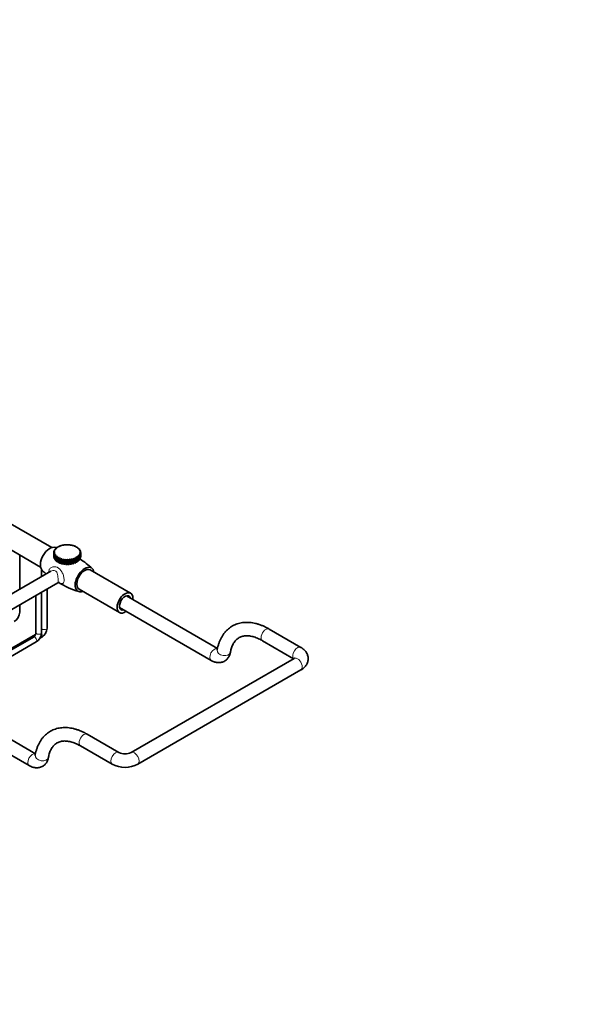
# Model space of a CAD drawing. Units: millimetres. Extents: x 0 to 1478, y 0 to 1758.
# Drawn here: x 492 to 739, y 0 to 439 of the extents above; entities that cross this region are included whole.
import ezdxf
from ezdxf import colors
from ezdxf.entities.mleader import LeaderData, LeaderLine
from ezdxf.math import Vec2, Vec3

# ---------------------------------------------------------------- set-up
doc = ezdxf.new("R2010")
doc.units = ezdxf.units.MM
doc.layers.add('DV6_Défaut', color=7, linetype='Continuous')
doc.layers.add('Défaut', color=7, linetype='Continuous')

# ---------------------------------------------------------------- blocks, each defined once
blk = doc.blocks.new('_DOT')
at = {"color": 0}
blk.add_line((0, 0), (-1, 0), dxfattribs=at)
at = {"color": 0, "const_width": 0.333}
blk.add_lwpolyline([(-0.1665, 0, 1), (0.1665, 0, 1)], format="xyb", close=True, dxfattribs=at)
blk = doc.blocks.new('SE5')
at = {"layer": 'DV6_Défaut', "color": 7, "linetype": 'Continuous', "lineweight": 35}
for p, q in [((506.35, 203.84), (306.49, 319.23)), ((301.49, 310.57), (501.35, 195.18)), ((507.48, 202.26), (507.48, 202.51)), ((507.83, 202.9), (507.83, 203.09)), ((508.37, 203.48), (508.37, 203.63)), ((509.06, 203.99), (509.06, 204.11)), ((509.88, 204.41), (509.88, 204.51)), ((516.47, 204.59), (516.47, 204.5)), ((517.33, 204.22), (517.33, 204.1)), ((518.06, 203.76), (518.06, 203.61)), ((518.63, 203.23), (518.63, 203.05)), ((519.03, 202.66), (519.03, 202.43)), ((492.03, 185.25), (492.03, 200.56)), ((507.29, 201.57), (507.29, 199.69)), ((507.3, 201.58), (507.3, 201.89)), ((507.33, 199.4), (507.33, 201.27)), ((507.41, 199.36), (507.33, 199.4)), ((507.41, 200.95), (507.41, 199.07)), ((507.54, 198.79), (507.54, 200.67)), ((507.73, 198.73), (507.54, 198.79)), ((507.73, 200.36), (507.73, 198.48)), ((507.94, 198.21), (507.94, 200.09)), ((508.22, 198.16), (507.94, 198.21)), ((508.22, 199.81), (508.22, 197.93)), ((508.51, 197.68), (508.51, 199.56)), ((508.87, 199.31), (508.87, 197.43)), ((509.23, 197.22), (509.23, 199.1)), ((509.67, 198.89), (509.67, 197.02)), ((510.09, 196.85), (510.09, 198.73)), ((510.57, 199.12), (510.57, 196.91)), ((510.58, 198.56), (510.58, 196.69)), ((511.05, 196.56), (511.05, 198.44)), ((511.47, 198.89), (511.47, 196.68)), ((511.58, 198.33), (511.58, 196.46)), ((512.07, 196.38), (512.07, 198.26)), ((512.43, 198.75), (512.43, 196.54)), ((512.63, 198.21), (512.63, 196.33)), ((513.14, 196.31), (513.14, 198.19)), ((513.41, 198.71), (513.41, 196.5)), ((513.71, 198.2), (513.71, 196.32)), ((514.22, 196.35), (514.22, 198.23)), ((514.39, 198.77), (514.39, 196.56)), ((514.77, 198.3), (514.77, 196.42)), ((515.26, 196.5), (515.26, 198.38)), ((515.34, 198.94), (515.34, 196.73)), ((515.78, 198.5), (515.78, 196.63)), ((516.24, 196.76), (516.24, 198.64)), ((516.72, 198.81), (516.72, 196.93)), ((517.13, 197.11), (517.13, 198.99)), ((517.54, 199.21), (517.54, 197.33)), ((517.89, 197.55), (517.89, 199.43)), ((518.23, 197.81), (517.89, 197.77)), ((518.23, 199.69), (518.23, 197.81)), ((518.5, 198.06), (518.5, 199.94)), ((518.76, 198.35), (518.5, 198.3)), ((518.76, 200.23), (518.76, 198.35)), ((518.95, 198.63), (518.95, 200.5)), ((519.11, 198.94), (518.95, 198.89)), ((519.11, 200.81), (519.11, 198.94)), ((519.21, 199.23), (519.21, 201.11)), ((519.28, 199.55), (519.21, 199.52)), ((519.25, 202.05), (519.25, 201.75)), ((519.28, 201.43), (519.28, 199.55)), ((519.29, 199.78), (519.29, 201.65)), ((501.79, 194.06), (501.79, 190.88)), ((508.87, 197.65), (508.51, 197.68)), ((509.67, 197.23), (509.23, 197.22)), ((510.57, 196.91), (510.09, 196.85)), ((510.58, 196.69), (510.57, 196.91)), ((511.47, 196.68), (511.05, 196.56)), ((511.58, 196.46), (511.47, 196.68)), ((512.43, 196.54), (512.07, 196.38)), ((512.63, 196.33), (512.43, 196.54)), ((513.41, 196.5), (513.14, 196.31)), ((513.71, 196.32), (513.41, 196.5)), ((514.39, 196.56), (514.22, 196.35)), ((514.77, 196.42), (514.39, 196.56)), ((515.34, 196.73), (515.26, 196.5)), ((515.78, 196.63), (515.34, 196.73)), ((516.72, 196.93), (516.24, 196.98)), ((517.54, 197.33), (517.13, 197.33)), ((541.6, 183.49), (523.57, 193.9)), ((506.01, 193.32), (437.97, 154.04)), ((441.37, 149.07), (509.01, 188.13)), ((504.29, 167.93), (504.29, 185.4)), ((518.57, 185.24), (536.6, 174.83)), ((499.31, 182.53), (499.31, 165.89)), ((501.81, 165.89), (501.81, 183.97)), ((580.42, 158.77), (539.7, 182.28)), ((492.03, 175.01), (492.03, 178.32)), ((536.7, 177.08), (577.59, 153.48)), ((617.67, 159.3), (603.53, 167.47)), ((499.1, 165.06), (454.99, 139.6)), ((498.17, 163.91), (455.52, 139.29)), ((500.95, 163.24), (501.89, 163.79)), ((458.02, 137.85), (499.42, 161.75)), ((600.53, 162.27), (614.42, 154.26)), ((614.67, 154.41), (541.84, 112.36)), ((544.84, 107.16), (617.67, 149.21)), ((499.1, 111.82), (458.38, 135.33)), ((455.38, 130.13), (496.27, 106.53)), ((536.36, 112.36), (522.21, 120.52)), ((519.21, 115.32), (533.36, 107.16))]:
    blk.add_line(p, q, dxfattribs=at)
for centre, radius, start, end in [((495.49, 163.21), 42.62, 72.1574, 72.8076), ((495.49, 163.21), 42.62, 47.2245, 56.599), ((531.09, 224.91), 42.62, 227.226, 230.3483), ((531.09, 224.91), 42.62, 239.3316, 252.8069), ((486.9, 175.21), 5.14, 302.2498, 357.7502), ((499.15, 168.13), 5.14, 302.2498, 357.7502), ((496.64, 166.11), 2.68, 304.7358, 355.2642), ((496.68, 166.09), 5.14, 302.2498, 357.7502), ((539.1, 118.2), 6.45, 244.852, 295.148), ((539.1, 118.11), 12.36, 242.3225, 297.6775)]:
    blk.add_arc(centre, radius, start, end, dxfattribs=at)
for centre, major_axis, ratio, start_param, end_param in [((505.51, 198.55), (3, 5.2), 0.57735, 0.129822, 3.011785), ((513.29, 201.65), (-6, 0), 0.57735, 6.128129, 6.213842), ((512.42, 195.21), (-9.62, -5.55), 0.774625, 4.735934, 4.792855), ((513.29, 201.65), (-6, 0), 0.57735, -0.334576, -0.248863), ((511.46, 192.51), (-6.06, 9.3), 0.610845, -0.373208, -0.316288), ((512.9, 195.28), (-10.78, -2.67), 0.808265, 4.958649, 5.015569), ((513.29, 201.65), (-6, 0), 0.57735, -0.514095, -0.428383), ((511.13, 192.72), (-4.58, 10.11), 0.504288, -0.288354, -0.231434), ((513.39, 195.29), (-11.08, 0.72), 0.815926, -1.074011, -1.017091), ((513.29, 201.65), (-6, 0), 0.57735, -0.693615, -0.607902), ((510.86, 192.96), (-3.24, 10.62), 0.381523, -0.230658, -0.173738), ((513.88, 195.26), (-10.37, 3.96), 0.797362, -0.83138, -0.774459), ((513.29, 201.65), (-6, 0), 0.57735, -0.873134, -0.787422), ((510.67, 193.22), (-2, 10.92), 0.246496, -0.194222, -0.137302), ((514.35, 195.17), (-8.99, 6.52), 0.753171, -0.627013, -0.570093), ((513.29, 201.65), (-6, 0), 0.57735, -1.052654, -0.966941), ((510.56, 193.5), (-0.82, 11.07), 0.103546, -0.175351, -0.118431), ((514.79, 195.04), (-7.38, 8.3), 0.684772, -0.470514, -0.413594), ((510.54, 193.79), (0.34, 11.1), 0.042732, 0.115251, 0.172171), ((513.29, 201.65), (-6, 0), 0.57735, -1.232173, -1.146461), ((515.18, 194.86), (-5.8, 9.47), 0.594364, -0.356857, -0.299937), ((510.61, 194.07), (1.5, 11), 0.187637, 0.127449, 0.184369), ((513.29, 201.65), (-6, 0), 0.57735, -1.411693, -1.325981), ((515.51, 194.65), (-4.35, 10.21), 0.484852, -0.277041, -0.220121), ((510.77, 194.34), (2.71, 10.77), 0.32651, 0.15623, 0.21315), ((513.29, 201.65), (-6, 0), 0.57735, 4.691973, 4.777685), ((515.76, 194.4), (-3.03, 10.68), 0.359757, -0.223234, -0.166313), ((511, 194.59), (4.01, 10.35), 0.45489, 0.204486, 0.261406), ((513.29, 201.65), (6, 0), 0.57735, 1.37086, 1.456573), ((515.94, 194.14), (-1.8, 10.96), 0.223099, -0.189928, -0.133008), ((511.31, 194.81), (5.43, 9.69), 0.568649, 0.277154, 0.334074), ((513.29, 201.65), (6, 0), 0.57735, 1.191341, 1.277053), ((516.03, 193.86), (-0.62, 11.08), 0.079271, -0.173758, -0.116838), ((511.69, 195), (6.97, 8.64), 0.664131, 0.381507, 0.438427), ((513.29, 201.65), (6, 0), 0.57735, 1.011821, 1.097534), ((516.03, 193.57), (0.53, 11.09), 0.067105, 0.116203, 0.173123), ((512.11, 195.14), (8.59, 7.03), 0.738267, 0.526524, 0.583444), ((513.29, 201.65), (6, 0), 0.57735, 0.832302, 0.918014), ((515.95, 193.29), (1.7, 10.97), 0.211325, 0.131039, 0.187959), ((512.58, 195.24), (10.07, 4.67), 0.788675, 0.719041, 0.775962), ((513.29, 201.65), (6, 0), 0.57735, 0.652782, 0.738495), ((515.78, 193.02), (2.92, 10.71), 0.348752, 0.162814, 0.219734), ((513.06, 195.29), (10.99, 1.57), 0.813734, 0.95421, 1.01113), ((515.53, 192.78), (4.24, 10.26), 0.47497, 0.214735, 0.271655), ((513.56, 195.29), (10.95, -1.85), 0.812639, 1.206369, 1.263289), ((513.29, 201.65), (6, 0), 0.57735, 0.473263, 0.558975), ((514.04, 195.23), (9.96, -4.9), 0.785426, 1.438665, 1.495585), ((515.21, 192.56), (5.68, 9.54), 0.585922, 0.292115, 0.349036), ((513.29, 201.65), (6, 0), 0.57735, 0.293743, 0.379455), ((513.29, 201.65), (6, 0), 0.57735, 0.114223, 0.199936), ((511.97, 195.1), (8.05, 7.64), 0.716089, 1.417953, 1.474873), ((513.29, 201.65), (-6, 0), 0.57735, 0.024464, 0.110176), ((513.29, 199.78), (-6, 0), 0.57735, 0.024464, 0.110176), ((511.86, 192.34), (-7.65, 8.05), 0.697768, -0.493393, -0.436473), ((512.3, 192.22), (-9.25, 6.15), 0.762265, -0.657761, -0.600841), ((511.56, 194.94), (6.45, 9.04), 0.634537, 1.287493, 1.344413), ((513.29, 201.65), (-6, 0), 0.57735, 0.203983, 0.289696), ((513.29, 199.78), (-6, 0), 0.57735, 0.203983, 0.289696), ((512.78, 192.14), (-10.55, 3.46), 0.802262, -0.869741, -0.812821), ((511.2, 194.74), (4.94, 9.94), 0.53259, 1.194649, 1.251569), ((513.29, 201.65), (-6, 0), 0.57735, 0.383503, 0.469215), ((513.29, 199.78), (-6, 0), 0.57735, 0.383503, 0.469215), ((513.27, 192.11), (-11.1, 0.14), 0.816474, -1.116263, -1.059343), ((510.92, 194.51), (3.57, 10.51), 0.413526, 1.130809, 1.18773), ((513.29, 201.65), (-6, 0), 0.57735, 0.563022, 0.648735), ((513.29, 199.78), (-6, 0), 0.57735, 0.563022, 0.648735), ((513.76, 192.14), (-10.63, -3.2), 0.804443, 4.918812, 4.975733), ((510.71, 194.25), (2.3, 10.86), 0.28117, 1.089484, 1.146404), ((513.29, 201.65), (-6, 0), 0.57735, 0.742542, 0.828254), ((514.24, 192.21), (-9.37, -5.95), 0.766557, 4.703149, 4.76007), ((510.58, 193.98), (1.11, 11.05), 0.139778, 1.066463, 1.123383), ((513.29, 201.65), (-6, 0), 0.57735, 0.922061, 1.007774), ((514.68, 192.33), (7.78, 7.92), 0.704033, 1.393204, 1.450124), ((510.54, 193.69), (-0.05, 11.1), 0.006107, -1.116368, -1.059448), ((513.29, 201.65), (-6, 0), 0.57735, 1.101581, 1.187294), ((515.09, 192.5), (6.19, 9.22), 0.618881, 1.269658, 1.326578), ((510.59, 193.41), (-1.21, 11.04), 0.151796, -1.12467, -1.06775), ((513.29, 201.65), (-6, 0), 0.57735, 1.281101, 1.366813), ((515.43, 192.7), (4.7, 10.06), 0.513838, 1.1822, 1.23912), ((510.72, 193.13), (-2.4, 10.84), 0.292606, -1.149105, -1.092184), ((513.29, 201.65), (-6, 0), 0.57735, 1.46062, 1.546333), ((515.7, 192.94), (3.35, 10.59), 0.392279, 1.122499, 1.179419), ((510.94, 192.88), (-3.68, 10.48), 0.424012, -1.192116, -1.135196), ((513.29, 201.65), (6, 0), 0.57735, 4.781732, 4.867445), ((515.9, 193.2), (2.1, 10.9), 0.258113, 1.08446, 1.14138), ((511.23, 192.65), (-5.06, 9.88), 0.541789, -1.258092, -1.201171), ((513.29, 201.65), (6, 0), 0.57735, -1.321933, -1.236221), ((516.02, 193.48), (0.91, 11.06), 0.11565, 1.06422, 1.12114), ((511.59, 192.45), (-6.58, 8.94), 0.642153, -1.353719, -1.296799), ((513.29, 201.65), (6, 0), 0.57735, -1.142414, -1.056701), ((516.04, 193.76), (-0.24, 11.1), 0.03053, -1.116685, -1.059765), ((512, 192.3), (-8.19, 7.5), 0.721877, 4.795456, 4.852376), ((513.29, 201.65), (6, 0), 0.57735, -0.962894, -0.877182), ((515.98, 194.05), (-1.4, 11.01), 0.175728, -1.127577, -1.070657), ((512.46, 192.19), (9.73, -5.34), 0.7784, 1.473436, 1.530357), ((513.29, 201.65), (6, 0), 0.57735, -0.783375, -0.697662), ((515.83, 194.32), (-2.61, 10.79), 0.315279, -1.154891, -1.097971), ((512.94, 192.13), (10.84, -2.4), 0.809904, 1.247381, 1.304301), ((515.6, 194.57), (-3.9, 10.4), 0.444696, -1.201366, -1.144446), ((513.43, 192.12), (11.06, 1), 0.815378, 0.996041, 1.052962), ((513.29, 201.65), (6, 0), 0.57735, -0.603855, -0.518142), ((513.29, 199.78), (6, 0), 0.57735, -0.603855, -0.518142), ((515.29, 194.79), (-5.3, 9.75), 0.55982, -1.271755, -1.214834), ((513.92, 192.16), (10.28, 4.2), 0.794644, 0.755692, 0.812612), ((514.93, 194.98), (-6.84, 8.74), 0.656951, -1.373136, -1.316216), ((514.39, 192.25), (8.86, 6.69), 0.74837, 0.555231, 0.612151), ((513.29, 201.65), (6, 0), 0.57735, -0.424335, -0.338623), ((513.29, 199.78), (6, 0), 0.57735, -0.424335, -0.338623), ((514.5, 195.13), (-8.46, 7.19), 0.732968, 4.768758, 4.825678), ((514.82, 192.38), (7.24, 8.41), 0.678043, 0.402606, 0.459526), ((513.29, 201.65), (6, 0), 0.57735, -0.244816, -0.159103), ((513.29, 199.78), (6, 0), 0.57735, -0.244816, -0.159103), ((513.29, 201.65), (-6, 0), 0.57735, 3.076296, 3.162009), ((513.29, 199.78), (-6, 0), 0.57735, 3.076296, 3.141593), ((513.29, 199.78), (-6, 0), 0.57735, 0.742542, 0.828254), ((513.29, 199.78), (-6, 0), 0.57735, 0.922061, 1.007774), ((513.29, 199.78), (-6, 0), 0.57735, 1.101581, 1.187294), ((513.29, 199.78), (-6, 0), 0.57735, 1.281101, 1.366813), ((513.29, 199.78), (-6, 0), 0.57735, 1.46062, 1.546333), ((513.29, 199.78), (6, 0), 0.57735, 4.781732, 4.867445), ((513.29, 199.78), (6, 0), 0.57735, -1.321933, -1.236221), ((513.29, 199.78), (6, 0), 0.57735, -1.142414, -1.056701), ((521.07, 189.57), (3, 5.2), 0.57735, 0, 3.727278), ((513.29, 199.78), (6, 0), 0.57735, -0.962894, -0.877182), ((521.07, 189.57), (2.5, 4.33), 0.57735, 0, 3.141593), ((513.29, 199.78), (6, 0), 0.57735, -0.783375, -0.697662), ((521.07, 189.57), (3, 5.2), 0.57735, 5.6975, 6.283185), ((539.1, 179.16), (-2.5, -4.33), 0.57735, 2.214297, 6.283185), ((539.1, 179.16), (-1.75, -3.03), 0.57735, 2.600493, 6.283185), ((539.1, 179.16), (-1.75, -3.03), 0.57735, 0, 0.5411), ((539.1, 179.16), (-2.5, -4.33), 0.57735, 0, 0.927295)]:
    blk.add_ellipse(centre, major_axis=major_axis, ratio=ratio, start_param=start_param, end_param=end_param, dxfattribs=at)
at = {"layer": 'DV6_Défaut', "color": 7, "linetype": 'Continuous', "lineweight": 18}
for centre, major_axis, ratio, start_param, end_param in [((503.04, 167.93), (1.25, 0), 0.57735, 3.342434, 6.283185), ((602.03, 164.87), (1.5, 2.6), 0.57735, 0, 3.141593), ((498.79, 162.83), (-0.63, 1.08), 0.57735, 3.141593, 6.283185), ((500.56, 165.89), (-1.25, 0), 0.57735, 0, 3.141593), ((501.27, 164.87), (0.63, -1.08), 0.57735, 0, 1.741342), ((579.09, 156.07), (1.5, 2.6), 0.57735, 0.101059, 3.141094), ((616.17, 156.71), (1.5, 2.6), 0.57735, 0, 2.982045), ((616.17, 156.71), (1.5, 2.6), 0.57735, 6.282968, 6.283185), ((583.26, 157.67), (-2.95, 0.52), 0.6727, 0, 3.140197), ((616.17, 151.81), (1.5, -2.6), 0.57735, 0, 3.141593), ((520.71, 117.92), (1.5, 2.6), 0.57735, 0, 3.141593), ((497.77, 109.13), (1.5, 2.6), 0.57735, 0.101059, 3.141094), ((501.94, 110.72), (-2.95, 0.52), 0.6727, 0, 3.140197), ((534.86, 109.76), (1.5, 2.6), 0.57735, 0, 3.141086), ((534.86, 109.76), (1.5, 2.6), 0.57735, 6.28067, 6.283185), ((543.34, 109.76), (-1.5, 2.6), 0.57735, 3.145477, 6.277613)]:
    blk.add_ellipse(centre, major_axis=major_axis, ratio=ratio, start_param=start_param, end_param=end_param, dxfattribs=at)
for points, knots in [([(505.1, 192.8), (505, 193.29), (505.06, 193.76), (505.47, 194.53), (505.8, 194.82), (506.95, 195.41), (507.92, 195.42), (509.63, 194.7), (510.37, 193.96), (511.16, 192.53), (511.38, 192), (511.72, 190.89), (511.83, 190.3), (511.92, 189.26), (511.9, 188.81), (511.7, 188.16), (511.55, 187.97), (511.34, 187.88)], [0, 0, 0, 0, 0.099612, 0.099612, 0.199655, 0.199655, 0.399742, 0.399742, 0.599828, 0.599828, 0.699871, 0.699871, 0.799914, 0.799914, 0.899957, 0.899957, 1, 1, 1, 1]), ([(509.05, 188.16), (509.11, 188.22), (509.14, 188.35), (509.18, 188.77), (509.19, 189.07), (509.18, 189.78), (509.17, 190.2), (509.1, 191.01), (509.06, 191.42), (508.89, 192.19), (508.77, 192.55), (508.4, 193.16), (508.15, 193.4), (507.27, 193.78), (506.57, 193.65), (506.01, 193.32)], [0, 0, 0, 0, 0.127728, 0.127728, 0.255456, 0.255456, 0.383185, 0.383185, 0.510913, 0.510913, 0.638641, 0.638641, 0.766369, 0.766369, 1, 1, 1, 1])]:
    blk.add_open_spline(points, degree=3, knots=knots, dxfattribs=at)
for points in [[(509.01, 188.13), (509.03, 188.14), (509.04, 188.14), (509.05, 188.16)], [(511.34, 187.88), (510.93, 187.69), (510.34, 187.89), (509.58, 188.29)]]:
    blk.add_open_spline(points, degree=3, dxfattribs=at)
at = {"layer": 'DV6_Défaut', "color": 7, "linetype": 'Continuous', "lineweight": 35}
for points, knots in [([(509.02, 188.12), (509.04, 188.14), (509.15, 188.22), (509.4, 188.29), (509.63, 188.31), (509.74, 188.29), (509.76, 188.29), (509.76, 188.29)], [0, 0, 0, 0, 0.060185, 0.391261, 0.651418, 0.86623, 1, 1, 1, 1]), ([(603.53, 167.47), (603.27, 167.62), (602.63, 167.98), (601.46, 168.57), (600.11, 169.15), (598.75, 169.63), (597.41, 170.01), (596.07, 170.28), (594.76, 170.44), (593.47, 170.49), (592.22, 170.44), (591.01, 170.27), (589.84, 170.01), (588.73, 169.64), (587.67, 169.17), (586.66, 168.61), (585.72, 167.95), (584.84, 167.21), (584.02, 166.38), (583.27, 165.47), (582.6, 164.47), (581.99, 163.4), (581.45, 162.25), (580.99, 161.02), (580.62, 159.75), (580.41, 158.76), (580.32, 158.27), (580.3, 158.19)], [0, 0, 0, 0, 0.023573, 0.06787, 0.112192, 0.15645, 0.200568, 0.244452, 0.288, 0.331116, 0.373724, 0.415786, 0.457308, 0.498347, 0.539001, 0.579399, 0.61969, 0.659983, 0.700424, 0.741149, 0.782269, 0.82386, 0.865957, 0.908549, 0.951593, 0.993162, 1, 1, 1, 1]), ([(586.21, 157.15), (586.25, 157.35), (586.34, 157.85), (586.56, 158.7), (586.86, 159.61), (587.23, 160.45), (587.64, 161.21), (588.1, 161.89), (588.61, 162.5), (589.18, 163.03), (589.8, 163.49), (590.5, 163.87), (591.26, 164.17), (592.07, 164.37), (592.92, 164.47), (593.82, 164.48), (594.74, 164.4), (595.7, 164.24), (596.68, 163.98), (597.7, 163.64), (598.74, 163.21), (599.71, 162.74), (600.27, 162.42), (600.53, 162.27)], [0, 0, 0, 0, 0.024291, 0.07101, 0.117822, 0.164935, 0.212567, 0.261012, 0.310641, 0.361865, 0.414998, 0.46991, 0.52553, 0.579899, 0.632272, 0.682778, 0.731867, 0.779986, 0.827486, 0.874618, 0.921558, 0.968425, 1, 1, 1, 1]), ([(617.67, 149.21), (617.84, 149.31), (618.23, 149.55), (618.85, 150.01), (619.44, 150.58), (619.93, 151.18), (620.33, 151.81), (620.63, 152.5), (620.84, 153.23), (620.94, 153.99), (620.93, 154.73), (620.8, 155.46), (620.58, 156.16), (620.26, 156.83), (619.84, 157.45), (619.34, 158.04), (618.75, 158.59), (618.17, 159.01), (617.82, 159.22), (617.67, 159.3)], [0, 0, 0, 0, 0.04099, 0.11307, 0.176605, 0.238006, 0.297442, 0.355309, 0.417959, 0.478807, 0.538284, 0.596995, 0.655434, 0.714271, 0.774163, 0.835714, 0.899378, 0.965311, 1, 1, 1, 1]), ([(577.59, 153.48), (577.76, 153.38), (578.16, 153.16), (578.87, 152.86), (579.66, 152.63), (580.42, 152.51), (581.17, 152.48), (581.91, 152.56), (582.65, 152.74), (583.36, 153.03), (584, 153.42), (584.57, 153.89), (585.06, 154.44), (585.47, 155.05), (585.81, 155.72), (586.06, 156.44), (586.16, 156.89), (586.21, 157.15)], [0, 0, 0, 0, 0.045907, 0.126634, 0.19779, 0.266556, 0.333122, 0.397931, 0.468096, 0.536244, 0.602854, 0.668608, 0.734057, 0.799952, 0.867029, 0.935964, 1, 1, 1, 1]), ([(580.3, 158.19), (580.3, 158.16), (580.28, 158.1), (580.27, 158.07), (580.27, 158.07), (580.27, 158.07)], [0, 0, 0, 0, 0.351792, 0.996911, 1, 1, 1, 1]), ([(615.04, 154.68), (615.04, 154.68), (615.03, 154.67), (614.96, 154.6), (614.82, 154.49), (614.71, 154.43), (614.67, 154.41)], [0, 0, 0, 0, 0.2013462, 0.5366075, 0.8611819, 1, 1, 1, 1]), ([(522.21, 120.52), (521.95, 120.67), (521.31, 121.03), (520.14, 121.62), (518.79, 122.2), (517.44, 122.68), (516.09, 123.06), (514.76, 123.33), (513.44, 123.49), (512.16, 123.54), (510.9, 123.49), (509.69, 123.32), (508.53, 123.06), (507.41, 122.69), (506.35, 122.22), (505.35, 121.66), (504.4, 121), (503.52, 120.26), (502.71, 119.43), (501.96, 118.52), (501.28, 117.52), (500.67, 116.45), (500.13, 115.3), (499.68, 114.07), (499.31, 112.8), (499.09, 111.81), (499, 111.33), (498.99, 111.25)], [0, 0, 0, 0, 0.023573, 0.06787, 0.112192, 0.15645, 0.200568, 0.244452, 0.288, 0.331116, 0.373724, 0.415786, 0.457308, 0.498347, 0.539001, 0.579399, 0.61969, 0.659983, 0.700424, 0.741149, 0.782269, 0.82386, 0.865957, 0.908549, 0.951593, 0.993162, 1, 1, 1, 1]), ([(504.9, 110.2), (504.93, 110.4), (505.03, 110.9), (505.24, 111.76), (505.55, 112.66), (505.91, 113.5), (506.32, 114.26), (506.78, 114.94), (507.29, 115.55), (507.86, 116.08), (508.49, 116.54), (509.18, 116.92), (509.94, 117.22), (510.75, 117.42), (511.61, 117.52), (512.5, 117.53), (513.42, 117.46), (514.38, 117.29), (515.37, 117.04), (516.39, 116.69), (517.42, 116.26), (518.39, 115.79), (518.95, 115.48), (519.21, 115.32)], [0, 0, 0, 0, 0.024291, 0.07101, 0.117822, 0.164935, 0.212567, 0.261012, 0.310641, 0.361865, 0.414998, 0.46991, 0.52553, 0.579899, 0.632272, 0.682778, 0.731867, 0.779986, 0.827486, 0.874618, 0.921558, 0.968425, 1, 1, 1, 1]), ([(496.27, 106.53), (496.44, 106.43), (496.84, 106.21), (497.55, 105.91), (498.34, 105.68), (499.11, 105.56), (499.85, 105.53), (500.6, 105.61), (501.33, 105.79), (502.04, 106.08), (502.68, 106.47), (503.25, 106.94), (503.74, 107.49), (504.16, 108.1), (504.49, 108.77), (504.75, 109.49), (504.84, 109.94), (504.9, 110.2)], [0, 0, 0, 0, 0.045907, 0.126634, 0.19779, 0.266556, 0.333122, 0.397931, 0.468096, 0.536244, 0.602854, 0.668608, 0.734057, 0.799952, 0.867029, 0.935964, 1, 1, 1, 1]), ([(498.99, 111.25), (498.98, 111.22), (498.97, 111.15), (498.96, 111.12), (498.96, 111.12), (498.96, 111.12)], [0, 0, 0, 0, 0.3517924, 0.9969107, 1, 1, 1, 1])]:
    blk.add_open_spline(points, degree=3, knots=knots, dxfattribs=at)

msp = doc.modelspace()

# ---------------------------------------------------------------- block references
at = {"layer": 'Défaut'}
msp.add_blockref('SE5', (0, 0), dxfattribs=at)

# ---------------------------------------------------------------- leaders
at = {"layer": 'Défaut', "color": 7, "linetype": 'Continuous', "lineweight": 18}
ml = msp.add_multileader_mtext('Standard', dxfattribs=at)
ml.set_content('{\\pxsm0.9;\\fSolid Edge ISO|b1||i0||c0|p34;\\W1.;13/03/2008\\P}', color=256)
ml.set_leader_properties()
ml.set_arrow_properties(name='DOT')
ml.build(insert=Vec2(0, 0))
ml.multileader.update_dxf_attribs({"leader_type": 0, "dogleg_length": 0, "arrow_head_size": 12})
ctx = ml.context
ctx.base_point, ctx.char_height, ctx.arrow_head_size, ctx.landing_gap_size = Vec3(1390.41, 1750.71), 12, 12, 4.2
notes = []
notes.append((ctx, [(0, (0, 0, 0), (0, 0), (1, 0), 1, [])]))
ctx.mtext.insert = Vec3(1392.41, 1756.83)
for ctx, leaders in notes:
    for number, flags, end, landing, length, lines in leaders:
        leader = LeaderData()
        leader.index, (leader.has_last_leader_line, leader.has_dogleg_vector, leader.attachment_direction) = number, flags
        leader.last_leader_point, leader.dogleg_vector, leader.dogleg_length = Vec3(end), Vec3(landing), length
        for number, points, colour, breaks in lines:
            line = LeaderLine()
            line.index, line.vertices, line.color, line.breaks = number, Vec3.list(points), colors.encode_raw_color(colour), breaks
            leader.lines.append(line)
        ctx.leaders.append(leader)

doc.saveas('drawing.dxf')
